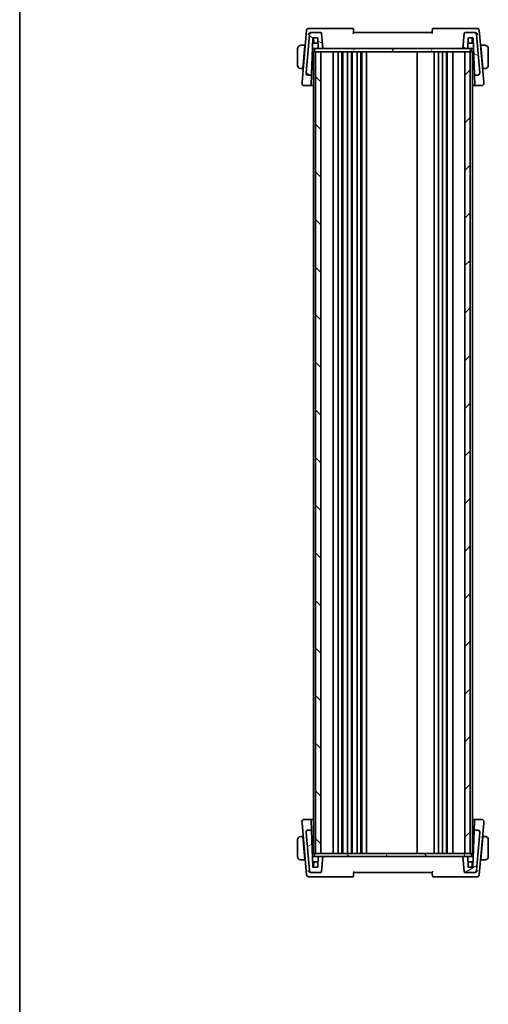
# Model space of a CAD drawing. Units: millimetres. Extents: x 58 to 9482, y 32 to 1437.
# Drawn here: x 1632 to 1853, y 734 to 1199 of the extents above; entities that cross this region are included whole.
import ezdxf

# ---------------------------------------------------------------- set-up
doc = ezdxf.new("R2010")
doc.units = ezdxf.units.MM
doc.header["$LTSCALE"] = 4
for name, color, linetype, lineweight in [('Border (ISO)', 7, 'Continuous', 35), ('Hatch (ISO)', 1, 'Continuous', 18), ('Visible (ISO)', 7, 'Continuous', 35)]:
    doc.layers.add(name, color=color, linetype=linetype, lineweight=lineweight)

# ---------------------------------------------------------------- blocks, each defined once
blk = doc.blocks.new('図面枠 tk図枠')
at = {"layer": 'Border (ISO)'}
blk.add_line((14.5, 289), (14.5, 8), dxfattribs=at)

msp = doc.modelspace()

# ---------------------------------------------------------------- hatches: boundary and pattern name
at = {"layer": 'Hatch (ISO)'}
h = msp.add_hatch(dxfattribs=at)
h.set_pattern_fill('ANSI31', color=256, scale=127, angle=105.000246, style=0)
h.set_pattern_definition([(150.0002, (1559.5, -8), (-7.93744, -13.74819), [])])
edge = h.paths.add_edge_path()
edge.add_ellipse((1773.938, 1192.1549), major_axis=(0.4981, 0.0436), ratio=1, start_angle=0, end_angle=85)
edge.add_line((1773.938, 1192.6549), (1769.6559, 1192.6549))
edge.add_ellipse((1769.6559, 1191.6549), major_axis=(0, 1), ratio=1, start_angle=0, end_angle=85)
edge.add_line((1768.6597, 1191.7421), (1767.0849, 1173.7421))
edge.add_ellipse((1768.0811, 1173.6549), major_axis=(-0.9962, 0.0872), ratio=1, start_angle=0, end_angle=95)
edge.add_line((1768.0811, 1172.6549), (1769.4981, 1172.6549))
edge.add_ellipse((1769.4981, 1172.8549), major_axis=(0, -0.2), ratio=1, start_angle=0, end_angle=88)
edge.add_line((1769.6979, 1172.8479), (1770.2956, 1189.9619))
edge.add_ellipse((1770.4954, 1189.9549), major_axis=(-0.1999, 0.007), ratio=1, start_angle=272, end_angle=360, ccw=False)
edge.add_line((1770.4954, 1190.1549), (1772.4092, 1190.1549))
edge.add_ellipse((1772.4092, 1189.9549), major_axis=(0, 0.2), ratio=1, start_angle=272, end_angle=360, ccw=False)
edge.add_line((1772.609, 1189.9619), (1772.7702, 1185.3479))
edge.add_ellipse((1772.97, 1185.3549), major_axis=(-0.1999, -0.007), ratio=1, start_angle=0, end_angle=88)
edge.add_line((1772.97, 1185.1549), (1775.0523, 1185.1549))
edge.add_line((1775.0523, 1185.1549), (1774.4361, 1192.1985))
edge = h.paths.add_edge_path()
edge.add_ellipse((1846.4488, 1191.6549), major_axis=(0.9962, 0.0872), ratio=1, start_angle=0, end_angle=85)
edge.add_line((1846.4488, 1192.6549), (1842.1666, 1192.6549))
edge.add_ellipse((1842.1666, 1192.1549), major_axis=(0, 0.5), ratio=1, start_angle=0, end_angle=85)
edge.add_line((1841.6685, 1192.1985), (1841.0523, 1185.1549))
edge.add_line((1841.0523, 1185.1549), (1843.1346, 1185.1549))
edge.add_ellipse((1843.1346, 1185.3549), major_axis=(0, -0.2), ratio=1, start_angle=0, end_angle=88)
edge.add_line((1843.3344, 1185.3479), (1843.4956, 1189.9619))
edge.add_ellipse((1843.6954, 1189.9549), major_axis=(-0.1999, 0.007), ratio=1, start_angle=272, end_angle=360, ccw=False)
edge.add_line((1843.6954, 1190.1549), (1845.679, 1190.1549))
edge.add_ellipse((1845.679, 1189.9549), major_axis=(0, 0.2), ratio=1, start_angle=272, end_angle=360, ccw=False)
edge.add_line((1845.8789, 1189.9619), (1846.4765, 1172.8479))
edge.add_ellipse((1846.6764, 1172.8549), major_axis=(-0.1999, -0.007), ratio=1, start_angle=0, end_angle=88)
edge.add_line((1846.6764, 1172.6549), (1848.0236, 1172.6549))
edge.add_ellipse((1848.0236, 1173.6549), major_axis=(0, -1), ratio=1, start_angle=0, end_angle=95)
edge.add_line((1849.0197, 1173.7421), (1847.445, 1191.7421))
h = msp.add_hatch(dxfattribs=at)
h.set_pattern_fill('ANSI31', color=256, scale=127, angle=14.999978, style=0)
h.set_pattern_definition([(60, (1559.5, -8), (-13.74815, 7.9375), [])])
h.paths.add_polyline_path([(1845.0523, 1183.6549), (1845.0523, 1185.1549), (1843.1346, 1185.1549), (1841.0523, 1185.1549), (1775.0523, 1185.1549), (1772.97, 1185.1549), (1771.0523, 1185.1549), (1771.0523, 1183.6549), (1771.5523, 1183.6549), (1774.0523, 1183.6549), (1842.0523, 1183.6549), (1844.5523, 1183.6549)])
h = msp.add_hatch(dxfattribs=at)
h.set_pattern_fill('ANSI31', color=256, scale=127, angle=90.00021, style=0)
h.set_pattern_definition([(135.0002, (1559.5, -8), (-11.22528, -11.22536), [])])
h.paths.add_polyline_path([(1771.5523, 1183.6549), (1771.5523, 805.6549), (1774.0523, 805.6549), (1774.0523, 1183.6549)])
h = msp.add_hatch(dxfattribs=at)
h.set_pattern_fill('ANSI31', color=256, scale=127, style=0)
h.set_pattern_definition([(45, (1559.5, -8), (-11.22532, 11.22532), [])])
h.paths.add_polyline_path([(1842.0523, 1183.6549), (1842.0523, 805.6549), (1844.5523, 805.6549), (1844.5523, 1183.6549)])
h = msp.add_hatch(dxfattribs=at)
h.set_pattern_fill('ANSI31', color=256, scale=127, angle=-14.999978, style=0)
h.set_pattern_definition([(30, (1559.5, -8), (-7.9375, 13.74815), [])])
edge = h.paths.add_edge_path()
edge.add_ellipse((1842.1666, 797.1549), major_axis=(-0.4981, -0.0436), ratio=1, start_angle=0, end_angle=85)
edge.add_line((1842.1666, 796.6549), (1846.4488, 796.6549))
edge.add_ellipse((1846.4488, 797.6549), major_axis=(0, -1), ratio=1, start_angle=0, end_angle=85)
edge.add_line((1847.445, 797.5677), (1849.0197, 815.5677))
edge.add_ellipse((1848.0236, 815.6549), major_axis=(0.9962, -0.0872), ratio=1, start_angle=0, end_angle=95)
edge.add_line((1848.0236, 816.6549), (1846.6066, 816.6549))
edge.add_ellipse((1846.6066, 816.4549), major_axis=(0, 0.2), ratio=1, start_angle=0, end_angle=88)
edge.add_line((1846.4067, 816.4619), (1845.809, 799.3479))
edge.add_ellipse((1845.6092, 799.3549), major_axis=(0.1999, -0.007), ratio=1, start_angle=272, end_angle=360, ccw=False)
edge.add_line((1845.6092, 799.1549), (1843.6954, 799.1549))
edge.add_ellipse((1843.6954, 799.3549), major_axis=(0, -0.2), ratio=1, start_angle=272, end_angle=360, ccw=False)
edge.add_line((1843.4956, 799.3479), (1843.3344, 803.9619))
edge.add_ellipse((1843.1346, 803.9549), major_axis=(0.1999, 0.007), ratio=1, start_angle=0, end_angle=88)
edge.add_line((1843.1346, 804.1549), (1841.0523, 804.1549))
edge.add_line((1841.0523, 804.1549), (1841.6685, 797.1113))
edge = h.paths.add_edge_path()
edge.add_ellipse((1769.6559, 797.6549), major_axis=(-0.9962, -0.0872), ratio=1, start_angle=0, end_angle=85)
edge.add_line((1769.6559, 796.6549), (1773.938, 796.6549))
edge.add_ellipse((1773.938, 797.1549), major_axis=(0, -0.5), ratio=1, start_angle=0, end_angle=85)
edge.add_line((1774.4361, 797.1113), (1775.0523, 804.1549))
edge.add_line((1775.0523, 804.1549), (1772.97, 804.1549))
edge.add_ellipse((1772.97, 803.9549), major_axis=(0, 0.2), ratio=1, start_angle=0, end_angle=88)
edge.add_line((1772.7702, 803.9619), (1772.609, 799.3479))
edge.add_ellipse((1772.4092, 799.3549), major_axis=(0.1999, -0.007), ratio=1, start_angle=272, end_angle=360, ccw=False)
edge.add_line((1772.4092, 799.1549), (1770.4256, 799.1549))
edge.add_ellipse((1770.4256, 799.3549), major_axis=(0, -0.2), ratio=1, start_angle=272, end_angle=360, ccw=False)
edge.add_line((1770.2257, 799.3479), (1769.6281, 816.4619))
edge.add_ellipse((1769.4282, 816.4549), major_axis=(0.1999, 0.007), ratio=1, start_angle=0, end_angle=88)
edge.add_line((1769.4282, 816.6549), (1768.0811, 816.6549))
edge.add_ellipse((1768.0811, 815.6549), major_axis=(0, 1), ratio=1, start_angle=0, end_angle=95)
edge.add_line((1767.0849, 815.5677), (1768.6597, 797.5677))
h = msp.add_hatch(dxfattribs=at)
h.set_pattern_fill('ANSI31', color=256, scale=127, angle=75.000175, style=0)
h.set_pattern_definition([(120.0002, (1559.5, -8), (-13.74813, -7.93754), [])])
h.paths.add_polyline_path([(1845.0523, 804.1549), (1845.0523, 805.6549), (1844.5523, 805.6549), (1842.0523, 805.6549), (1774.0523, 805.6549), (1771.5523, 805.6549), (1771.0523, 805.6549), (1771.0523, 804.1549), (1772.97, 804.1549), (1775.0523, 804.1549), (1841.0523, 804.1549), (1843.1346, 804.1549)])

# ---------------------------------------------------------------- linework, layer by layer
at = {"layer": 'Visible (ISO)'}
for p, q in [((1767.3346, 1193.7421), (1765.2005, 1169.3485)), ((1769.263, 1194.6549), (1768.3308, 1194.6549)), ((1788.9192, 1194.6549), (1769.263, 1194.6549)), ((1846.8417, 1194.6549), (1826.7273, 1194.6549)), ((1847.7738, 1194.6549), (1846.8417, 1194.6549)), ((1850.9041, 1169.3485), (1848.77, 1193.7421)), ((1768.6597, 1191.7421), (1767.0849, 1173.7421)), ((1769.6559, 1192.6549), (1769.3167, 1192.6549)), ((1773.938, 1192.6549), (1769.6559, 1192.6549)), ((1769.6979, 1172.8479), (1770.2956, 1189.9619)), ((1770.4954, 1190.1549), (1772.4092, 1190.1549)), ((1770.7027, 1187.8479), (1770.6221, 1190.1549)), ((1772.609, 1189.9619), (1772.7702, 1185.3479)), ((1775.0523, 1185.1549), (1774.4361, 1192.1985)), ((1826.5523, 1192.6549), (1789.5523, 1192.6549)), ((1841.6685, 1192.1985), (1841.0523, 1185.1549)), ((1846.4488, 1192.6549), (1842.1666, 1192.6549)), ((1843.3344, 1185.3479), (1843.4956, 1189.9619)), ((1843.6954, 1190.1549), (1845.679, 1190.1549)), ((1845.4019, 1187.8479), (1845.4825, 1190.1549)), ((1845.8789, 1189.9619), (1846.4765, 1172.8479)), ((1846.7879, 1192.6549), (1846.4488, 1192.6549)), ((1849.0197, 1173.7421), (1847.445, 1191.7421)), ((1763.0523, 1185.1549), (1763.0523, 1177.1549)), ((1766.5523, 1186.6549), (1764.8059, 1186.6549)), ((1765.6074, 1175.8549), (1766.5348, 1186.4549)), ((1766.6708, 1186.1549), (1766.5086, 1186.1549)), ((1766.5523, 1186.6549), (1766.5348, 1186.4549)), ((1766.5523, 1186.6549), (1766.7146, 1186.6549)), ((1770.1277, 1185.1549), (1770.5523, 1185.1549)), ((1770.5523, 1187.6549), (1770.215, 1187.6549)), ((1771.7508, 1187.6549), (1770.5523, 1187.6549)), ((1770.5523, 1185.1549), (1771.0523, 1185.1549)), ((1845.0523, 1185.1549), (1771.0523, 1185.1549)), ((1771.0523, 1185.1549), (1771.0523, 1183.6549)), ((1771.7508, 1187.6549), (1772.5498, 1187.6549)), ((1772.6896, 1187.6549), (1772.5498, 1187.6549)), ((1772.97, 1185.1549), (1775.0523, 1185.1549)), ((1841.0523, 1185.1549), (1843.1346, 1185.1549)), ((1843.5548, 1187.6549), (1843.415, 1187.6549)), ((1843.5548, 1187.6549), (1844.3538, 1187.6549)), ((1845.5523, 1187.6549), (1844.3538, 1187.6549)), ((1845.0523, 1183.6549), (1845.0523, 1185.1549)), ((1845.0523, 1185.1549), (1845.5523, 1185.1549)), ((1845.9087, 1187.6549), (1845.5523, 1187.6549)), ((1845.5523, 1185.1549), (1846.0468, 1185.1549)), ((1845.9087, 1187.6549), (1845.9594, 1187.6549)), ((1849.39, 1186.6549), (1849.5523, 1186.6549)), ((1849.596, 1186.1549), (1849.4338, 1186.1549)), ((1851.2988, 1186.6549), (1849.5523, 1186.6549)), ((1849.5698, 1186.4549), (1849.5523, 1186.6549)), ((1850.4972, 1175.8549), (1849.5698, 1186.4549)), ((1853.0523, 1177.1549), (1853.0523, 1185.1549)), ((1770.5523, 1183.6549), (1770.5523, 805.6549)), ((1770.5523, 1183.6549), (1770.8523, 1183.6549)), ((1771.0523, 1183.6549), (1770.8523, 1183.6549)), ((1771.0523, 1183.6549), (1845.0523, 1183.6549)), ((1771.5523, 1183.6549), (1771.5523, 805.6549)), ((1774.0523, 1183.6549), (1771.5523, 1183.6549)), ((1774.0523, 805.6549), (1774.0523, 1183.6549)), ((1779.8523, 1183.6549), (1779.8523, 805.6549)), ((1782.1523, 1183.6549), (1782.1523, 805.6549)), ((1783.9523, 1183.6549), (1783.9523, 805.6549)), ((1784.3523, 1183.6549), (1784.3523, 805.6549)), ((1786.6523, 1183.6549), (1786.6523, 805.6549)), ((1788.4523, 1183.6549), (1788.4523, 805.6549)), ((1788.8523, 1183.6549), (1788.8523, 805.6549)), ((1791.1523, 1183.6549), (1791.1523, 805.6549)), ((1792.9523, 1183.6549), (1792.9523, 805.6549)), ((1793.3523, 1183.6549), (1793.3523, 805.6549)), ((1795.6523, 1183.6549), (1795.6523, 805.6549)), ((1819.5523, 1183.6549), (1819.5523, 805.6549)), ((1827.5523, 1183.6549), (1827.5523, 805.6549)), ((1829.5523, 1183.6549), (1829.5523, 805.6549)), ((1831.4523, 1183.6549), (1831.4523, 805.6549)), ((1833.2523, 1183.6549), (1833.2523, 805.6549)), ((1833.6523, 1183.6549), (1833.6523, 805.6549)), ((1836.2523, 1183.6549), (1836.2523, 805.6549)), ((1842.0523, 1183.6549), (1842.0523, 805.6549)), ((1844.5523, 1183.6549), (1842.0523, 1183.6549)), ((1844.5523, 805.6549), (1844.5523, 1183.6549)), ((1845.0523, 1183.6549), (1845.3523, 1183.6549)), ((1845.5523, 1183.6549), (1845.3523, 1183.6549)), ((1845.5523, 1183.6549), (1845.5523, 805.6549)), ((1764.8059, 1175.6549), (1765.5899, 1175.6549)), ((1765.6074, 1175.8549), (1765.5899, 1175.6549)), ((1765.7522, 1175.6549), (1765.5899, 1175.6549)), ((1765.6337, 1176.1549), (1765.796, 1176.1549)), ((1769.8134, 1176.1549), (1770.5523, 1176.1549)), ((1845.5523, 1176.1549), (1846.361, 1176.1549)), ((1850.3087, 1176.1549), (1850.4709, 1176.1549)), ((1850.5147, 1175.6549), (1850.3524, 1175.6549)), ((1850.5147, 1175.6549), (1850.4972, 1175.8549)), ((1850.5147, 1175.6549), (1851.2988, 1175.6549)), ((1767.0849, 1173.7421), (1767.0811, 1173.6988)), ((1768.0811, 1172.6549), (1769.4981, 1172.6549)), ((1769.5371, 1168.2409), (1769.6862, 1172.5122)), ((1769.6862, 1172.5122), (1769.6979, 1172.8479)), ((1846.4765, 1172.8479), (1846.4882, 1172.5122)), ((1846.4882, 1172.5122), (1846.6374, 1168.2409)), ((1846.6764, 1172.6549), (1848.0236, 1172.6549)), ((1849.0235, 1173.6988), (1849.0197, 1173.7421)), ((1765.2005, 1169.3485), (1765.1474, 1168.7421)), ((1766.1436, 1167.6549), (1769.3235, 1167.6549)), ((1769.5371, 1168.2409), (1769.5233, 1167.8479)), ((1846.6511, 1167.8479), (1846.6374, 1168.2409)), ((1846.851, 1167.6549), (1849.961, 1167.6549)), ((1850.9572, 1168.7421), (1850.9041, 1169.3485)), ((1765.1474, 820.5677), (1765.2005, 819.9613)), ((1765.2005, 819.9613), (1767.3346, 795.5677)), ((1769.2536, 821.6549), (1766.1436, 821.6549)), ((1769.4535, 821.4619), (1769.4672, 821.0689)), ((1769.6164, 816.7976), (1769.4672, 821.0689)), ((1846.5676, 821.0689), (1846.4184, 816.7976)), ((1846.5676, 821.0689), (1846.5813, 821.4619)), ((1849.961, 821.6549), (1846.7812, 821.6549)), ((1848.77, 795.5677), (1850.9041, 819.9613)), ((1850.9041, 819.9613), (1850.9572, 820.5677)), ((1765.5899, 813.6549), (1764.8059, 813.6549)), ((1765.5899, 813.6549), (1765.6074, 813.4549)), ((1765.5899, 813.6549), (1765.7522, 813.6549)), ((1765.6074, 813.4549), (1766.5348, 802.8549)), ((1765.796, 813.1549), (1765.6337, 813.1549)), ((1767.0811, 815.611), (1767.0849, 815.5677)), ((1767.0849, 815.5677), (1768.6597, 797.5677)), ((1769.4282, 816.6549), (1768.0811, 816.6549)), ((1769.6281, 816.4619), (1769.6164, 816.7976)), ((1770.2257, 799.3479), (1769.6281, 816.4619)), ((1770.5523, 813.1549), (1769.7436, 813.1549)), ((1846.2912, 813.1549), (1845.5523, 813.1549)), ((1846.4067, 816.4619), (1845.809, 799.3479)), ((1846.4184, 816.7976), (1846.4067, 816.4619)), ((1848.0236, 816.6549), (1846.6066, 816.6549)), ((1847.445, 797.5677), (1849.0197, 815.5677)), ((1849.0197, 815.5677), (1849.0235, 815.611)), ((1850.4972, 813.4549), (1849.5698, 802.8549)), ((1850.4709, 813.1549), (1850.3087, 813.1549)), ((1850.3524, 813.6549), (1850.5147, 813.6549)), ((1850.4972, 813.4549), (1850.5147, 813.6549)), ((1851.2988, 813.6549), (1850.5147, 813.6549)), ((1763.0523, 812.1549), (1763.0523, 804.1549)), ((1853.0523, 804.1549), (1853.0523, 812.1549)), ((1766.5086, 803.1549), (1766.6708, 803.1549)), ((1770.5523, 804.1549), (1770.0579, 804.1549)), ((1770.5523, 805.6549), (1770.8523, 805.6549)), ((1771.0523, 804.1549), (1770.5523, 804.1549)), ((1771.0523, 805.6549), (1770.8523, 805.6549)), ((1845.0523, 805.6549), (1771.0523, 805.6549)), ((1771.0523, 805.6549), (1771.0523, 804.1549)), ((1771.0523, 804.1549), (1845.0523, 804.1549)), ((1771.5523, 805.6549), (1774.0523, 805.6549)), ((1772.7702, 803.9619), (1772.609, 799.3479)), ((1775.0523, 804.1549), (1772.97, 804.1549)), ((1774.4361, 797.1113), (1775.0523, 804.1549)), ((1843.1346, 804.1549), (1841.0523, 804.1549)), ((1841.0523, 804.1549), (1841.6685, 797.1113)), ((1842.0523, 805.6549), (1844.5523, 805.6549)), ((1843.4956, 799.3479), (1843.3344, 803.9619)), ((1845.3523, 805.6549), (1845.0523, 805.6549)), ((1845.0523, 804.1549), (1845.0523, 805.6549)), ((1845.5523, 804.1549), (1845.0523, 804.1549)), ((1845.3523, 805.6549), (1845.5523, 805.6549)), ((1845.9769, 804.1549), (1845.5523, 804.1549)), ((1849.4338, 803.1549), (1849.596, 803.1549)), ((1764.8059, 802.6549), (1766.5523, 802.6549)), ((1766.5348, 802.8549), (1766.5523, 802.6549)), ((1766.7146, 802.6549), (1766.5523, 802.6549)), ((1770.1959, 801.6549), (1770.1452, 801.6549)), ((1770.1959, 801.6549), (1770.5523, 801.6549)), ((1772.4092, 799.1549), (1770.4256, 799.1549)), ((1770.5523, 801.6549), (1771.7508, 801.6549)), ((1770.7027, 801.4619), (1770.6221, 799.1549)), ((1772.5498, 801.6549), (1771.7508, 801.6549)), ((1772.5498, 801.6549), (1772.6896, 801.6549)), ((1843.415, 801.6549), (1843.5548, 801.6549)), ((1844.3538, 801.6549), (1843.5548, 801.6549)), ((1845.6092, 799.1549), (1843.6954, 799.1549)), ((1844.3538, 801.6549), (1845.5523, 801.6549)), ((1845.4019, 801.4619), (1845.4825, 799.1549)), ((1845.5523, 801.6549), (1845.8896, 801.6549)), ((1849.5523, 802.6549), (1849.39, 802.6549)), ((1849.5523, 802.6549), (1849.5698, 802.8549)), ((1849.5523, 802.6549), (1851.2988, 802.6549)), ((1768.3308, 794.6549), (1769.263, 794.6549)), ((1769.263, 794.6549), (1789.3773, 794.6549)), ((1769.3167, 796.6549), (1769.6559, 796.6549)), ((1769.6559, 796.6549), (1773.938, 796.6549)), ((1789.5523, 796.6549), (1826.5523, 796.6549)), ((1827.1854, 794.6549), (1846.8417, 794.6549)), ((1842.1666, 796.6549), (1846.4488, 796.6549)), ((1846.4488, 796.6549), (1846.7879, 796.6549)), ((1846.8417, 794.6549), (1847.7738, 794.6549))]:
    msp.add_line(p, q, dxfattribs=at)
for centre, radius, start, end in [((1768.3308, 1193.6549), 1, 90, 175), ((1788.9192, 1194.1549), 0.5, 5, 90), ((1847.7738, 1193.6549), 1, 5, 90), ((1769.6559, 1191.6549), 1, 90, 175), ((1770.4954, 1189.9549), 0.2, 90, 178), ((1772.4092, 1189.9549), 0.2, 2, 90), ((1773.938, 1192.1549), 0.5, 5, 90), ((1842.1666, 1192.1549), 0.5, 90, 175), ((1843.6954, 1189.9549), 0.2, 90, 178), ((1845.679, 1189.9549), 0.2, 2, 90), ((1846.4488, 1191.6549), 1, 5, 90), ((1764.5523, 1185.1549), 1.5, 94.911047, 180), ((1770.9026, 1187.8549), 0.2, 182, 270), ((1772.97, 1185.3549), 0.2, 182, 270), ((1843.1346, 1185.3549), 0.2, 270, 358), ((1845.202, 1187.8549), 0.2, 270, 358), ((1851.5523, 1185.1549), 1.5, 0, 85.088953), ((1764.5523, 1177.1549), 1.5, 180, 265.088953), ((1851.5523, 1177.1549), 1.5, 274.911047, 0), ((1768.0811, 1173.6549), 1, 175, 270), ((1769.4981, 1172.8549), 0.2, 270, 358), ((1846.6764, 1172.8549), 0.2, 182, 270), ((1848.0236, 1173.6549), 1, 270, 5), ((1766.1436, 1168.6549), 1, 175, 270), ((1769.3235, 1167.8549), 0.2, 270, 358), ((1846.851, 1167.8549), 0.2, 182, 270), ((1849.961, 1168.6549), 1, 270, 5), ((1766.1436, 820.6549), 1, 90, 185), ((1769.2536, 821.4549), 0.2, 2, 90), ((1846.7812, 821.4549), 0.2, 90, 178), ((1849.961, 820.6549), 1, 355, 90), ((1764.5523, 812.1549), 1.5, 94.911047, 180), ((1768.0811, 815.6549), 1, 90, 185), ((1769.4282, 816.4549), 0.2, 2, 90), ((1846.6066, 816.4549), 0.2, 90, 178), ((1848.0236, 815.6549), 1, 355, 90), ((1851.5523, 812.1549), 1.5, 0, 85.088953), ((1764.5523, 804.1549), 1.5, 180, 265.088953), ((1772.97, 803.9549), 0.2, 90, 178), ((1843.1346, 803.9549), 0.2, 2, 90), ((1851.5523, 804.1549), 1.5, 274.911047, 0), ((1770.4256, 799.3549), 0.2, 182, 270), ((1770.9026, 801.4549), 0.2, 90, 178), ((1772.4092, 799.3549), 0.2, 270, 358), ((1843.6954, 799.3549), 0.2, 182, 270), ((1845.202, 801.4549), 0.2, 2, 90), ((1845.6092, 799.3549), 0.2, 270, 358), ((1768.3308, 795.6549), 1, 185, 270), ((1769.6559, 797.6549), 1, 185, 270), ((1773.938, 797.1549), 0.5, 270, 355), ((1827.1854, 795.1549), 0.5, 185, 270), ((1842.1666, 797.1549), 0.5, 185, 270), ((1846.4488, 797.6549), 1, 270, 355), ((1847.7738, 795.6549), 1, 270, 355)]:
    msp.add_arc(centre, radius, start, end, dxfattribs=at)
for centre, major_axis, start_param, end_param in [((1777.0505, 1176.1336), (8.3077, 0), 3.65458051, 3.81421317), ((1839.0541, 1176.1336), (8.3077, 0), 5.6105648, 5.7875927), ((1777.0505, 813.1762), (-8.3077, 0), 5.61056479, 5.7875927), ((1839.0541, 813.1762), (-8.3077, 0), 3.65458051, 3.81421316)]:
    msp.add_ellipse(centre, major_axis=major_axis, ratio=0.00349067, start_param=start_param, end_param=end_param, dxfattribs=at)
for points, knots in [([(1789.5523, 1192.6549), (1789.5232, 1192.988), (1789.494, 1193.321), (1789.4649, 1193.6541), (1789.449, 1193.8355), (1789.4331, 1194.017), (1789.4173, 1194.1985)], [0.805417083, 0.805417083, 0.805417083, 0.805417083, 0.906007571, 0.906007571, 0.906007571, 0.960817801, 0.960817801, 0.960817801, 0.960817801]), ([(1826.7273, 1194.6549), (1826.7273, 1194.6549), (1826.726, 1194.6404), (1826.7219, 1194.593), (1826.7183, 1194.5519), (1826.7106, 1194.4646), (1826.7053, 1194.4031), (1826.6964, 1194.3021), (1826.6918, 1194.2489), (1826.6874, 1194.1985)], [0.3727019809, 0.3727019809, 0.3727019809, 0.3727019809, 0.3913771166, 0.3913771166, 0.409906528, 0.409906528, 0.4283878776, 0.4283878776, 0.4427045841, 0.4427045841, 0.4427045841, 0.4427045841]), ([(1768.0608, 1191.7421), (1768.0614, 1191.7435), (1768.062, 1191.745), (1768.1127, 1191.8681), (1768.1839, 1191.9885), (1768.3599, 1192.2074), (1768.4638, 1192.3082), (1768.6843, 1192.4674), (1768.7965, 1192.5305), (1769.0137, 1192.6135), (1769.1142, 1192.639), (1769.2454, 1192.6527), (1769.2753, 1192.6545), (1769.305, 1192.6548)], [-0.175677664, -0.175677664, -0.175677664, -0.175677664, -0.175074897, -0.175074897, -0.125673393, -0.125673393, -0.079066132, -0.079066132, -0.040243231, -0.040243231, -0.00923508, -0.00923508, 0, 0, 0, 0]), ([(1789.1581, 1192.1985), (1789.1591, 1192.1995), (1789.16, 1192.2006), (1789.2108, 1192.2565), (1789.2598, 1192.3108), (1789.3494, 1192.4112), (1789.3908, 1192.4581), (1789.4621, 1192.5403), (1789.4927, 1192.5762), (1789.5325, 1192.6247), (1789.5447, 1192.6405), (1789.5516, 1192.6516), (1789.5524, 1192.6535), (1789.5524, 1192.6544)], [-0.0861371174, -0.0861371174, -0.0861371174, -0.0861371174, -0.0857104851, -0.0857104851, -0.0633854565, -0.0633854565, -0.0421231345, -0.0421231345, -0.0216198429, -0.0216198429, -0.0056281752, -0.0056281752, 0, 0, 0, 0]), ([(1848.0438, 1191.7421), (1848.0432, 1191.7435), (1848.0426, 1191.745), (1847.9792, 1191.899), (1847.8829, 1192.0501), (1847.6594, 1192.2909), (1847.5428, 1192.3884), (1847.3106, 1192.5275), (1847.202, 1192.5769), (1846.9925, 1192.6379), (1846.8953, 1192.6536), (1846.7996, 1192.6548)], [-0.000608251, -0.000608251, -0.000608251, -0.000608251, 0, 0, 0.062550388, 0.062550388, 0.110743211, 0.110743211, 0.146749391, 0.146749391, 0.176843508, 0.176843508, 0.176843508, 0.176843508]), ([(1768.0732, 1172.6098), (1768.0716, 1172.6099), (1768.0701, 1172.61), (1767.9394, 1172.6181), (1767.8109, 1172.6494), (1767.5714, 1172.7564), (1767.4623, 1172.831), (1767.2796, 1173.0142), (1767.2073, 1173.12), (1767.1069, 1173.3511), (1767.0799, 1173.4739), (1767.0775, 1173.597)], [-0.156319779, -0.156319779, -0.156319779, -0.156319779, -0.155848142, -0.155848142, -0.116389956, -0.116389956, -0.07708185, -0.07708185, -0.038576496, -0.038576496, 0, 0, 0, 0]), ([(1848.0314, 1172.6098), (1848.033, 1172.6099), (1848.0346, 1172.61), (1848.1675, 1172.6182), (1848.298, 1172.6505), (1848.5371, 1172.7591), (1848.6443, 1172.8329), (1848.8251, 1173.0144), (1848.8971, 1173.1198), (1848.9976, 1173.3506), (1849.0247, 1173.4737), (1849.0271, 1173.597)], [-0.156318196, -0.156318196, -0.156318196, -0.156318196, -0.155841105, -0.155841105, -0.115719723, -0.115719723, -0.07699879, -0.07699879, -0.038657143, -0.038657143, 0, 0, 0, 0]), ([(1768.0732, 816.7), (1768.0716, 816.6999), (1768.07, 816.6998), (1767.9371, 816.6916), (1767.8066, 816.6593), (1767.5675, 816.5507), (1767.4603, 816.4769), (1767.2795, 816.2954), (1767.2075, 816.19), (1767.107, 815.9592), (1767.0799, 815.8362), (1767.0775, 815.7128)], [-0.156318196, -0.156318196, -0.156318196, -0.156318196, -0.155841105, -0.155841105, -0.115719723, -0.115719723, -0.07699879, -0.07699879, -0.038657143, -0.038657143, 0, 0, 0, 0]), ([(1848.0314, 816.7), (1848.033, 816.6999), (1848.0345, 816.6998), (1848.1652, 816.6917), (1848.2937, 816.6604), (1848.5332, 816.5534), (1848.6423, 816.4788), (1848.825, 816.2956), (1848.8973, 816.1898), (1848.9977, 815.9587), (1849.0247, 815.8359), (1849.0271, 815.7128)], [-0.156319779, -0.156319779, -0.156319779, -0.156319779, -0.155848142, -0.155848142, -0.116389956, -0.116389956, -0.07708185, -0.07708185, -0.038576496, -0.038576496, 0, 0, 0, 0]), ([(1768.0608, 797.5677), (1768.0614, 797.5663), (1768.062, 797.5648), (1768.1254, 797.4108), (1768.2217, 797.2597), (1768.4452, 797.0189), (1768.5618, 796.9214), (1768.794, 796.7824), (1768.9026, 796.7329), (1769.1121, 796.6719), (1769.2093, 796.6562), (1769.305, 796.655)], [-0.000608251, -0.000608251, -0.000608251, -0.000608251, 0, 0, 0.062550388, 0.062550388, 0.110743211, 0.110743211, 0.146749391, 0.146749391, 0.176843508, 0.176843508, 0.176843508, 0.176843508]), ([(1789.3773, 794.6549), (1789.3773, 794.6549), (1789.3786, 794.6694), (1789.3827, 794.7168), (1789.3863, 794.7579), (1789.394, 794.8452), (1789.3994, 794.9067), (1789.4082, 795.0077), (1789.4129, 795.0609), (1789.4173, 795.1113)], [0.3727019809, 0.3727019809, 0.3727019809, 0.3727019809, 0.3913771166, 0.3913771166, 0.409906528, 0.409906528, 0.4283878776, 0.4283878776, 0.4427045841, 0.4427045841, 0.4427045841, 0.4427045841]), ([(1826.9465, 797.1113), (1826.9456, 797.1103), (1826.9446, 797.1092), (1826.8938, 797.0533), (1826.8448, 796.999), (1826.7552, 796.8986), (1826.7138, 796.8517), (1826.6425, 796.7695), (1826.6119, 796.7336), (1826.5721, 796.6851), (1826.5599, 796.6693), (1826.5531, 796.6582), (1826.5522, 796.6563), (1826.5523, 796.6554)], [-0.0861371174, -0.0861371174, -0.0861371174, -0.0861371174, -0.0857104851, -0.0857104851, -0.0633854565, -0.0633854565, -0.0421231345, -0.0421231345, -0.0216198429, -0.0216198429, -0.0056281752, -0.0056281752, 0, 0, 0, 0]), ([(1826.5523, 796.6549), (1826.5814, 796.3219), (1826.6106, 795.9888), (1826.6397, 795.6558), (1826.6556, 795.4743), (1826.6715, 795.2928), (1826.6874, 795.1113)], [0.805417083, 0.805417083, 0.805417083, 0.805417083, 0.906007571, 0.906007571, 0.906007571, 0.960817801, 0.960817801, 0.960817801, 0.960817801]), ([(1848.0438, 797.5677), (1848.0432, 797.5663), (1848.0426, 797.5648), (1847.9919, 797.4417), (1847.9207, 797.3213), (1847.7447, 797.1024), (1847.6408, 797.0016), (1847.4203, 796.8424), (1847.3081, 796.7793), (1847.0909, 796.6963), (1846.9904, 796.6708), (1846.8592, 796.6571), (1846.8293, 796.6553), (1846.7996, 796.655)], [-0.175677664, -0.175677664, -0.175677664, -0.175677664, -0.175074897, -0.175074897, -0.125673393, -0.125673393, -0.079066132, -0.079066132, -0.040243231, -0.040243231, -0.00923508, -0.00923508, 0, 0, 0, 0])]:
    msp.add_open_spline(points, degree=3, knots=knots, dxfattribs=at)
for points, degree in [([(1826.5523, 1192.6549), (1826.6198, 1193.4264), (1826.6874, 1194.1985)], 2), ([(1769.3167, 1192.6549), (1769.3128, 1192.6549), (1769.3089, 1192.6549), (1769.305, 1192.6548)], 3), ([(1789.5524, 1192.6544), (1789.5523, 1192.6545), (1789.5523, 1192.6547), (1789.5523, 1192.6549)], 3), ([(1826.5124, 1192.1985), (1826.5323, 1192.4267), (1826.5523, 1192.6549)], 2), ([(1846.7996, 1192.6548), (1846.7957, 1192.6549), (1846.7918, 1192.6549), (1846.7879, 1192.6549)], 3), ([(1764.5129, 1186.6536), (1764.4779, 1186.6522), (1764.4318, 1186.6501), (1764.4239, 1186.6494)], 3), ([(1764.5115, 1186.6543), (1764.5161, 1186.6545), (1764.5207, 1186.6546), (1764.5254, 1186.6547)], 3), ([(1764.5523, 1186.6549), (1764.5486, 1186.6549), (1764.5385, 1186.6546), (1764.5253, 1186.6541)], 3), ([(1764.5523, 1186.6549), (1764.5535, 1186.6549), (1764.5546, 1186.6549), (1764.5558, 1186.6549)], 3), ([(1764.8059, 1186.6549), (1764.7703, 1186.6549), (1764.5964, 1186.6549), (1764.5562, 1186.6549)], 3), ([(1845.9611, 1185.9549), (1845.9798, 1185.9634), (1845.9987, 1185.972), (1846.0179, 1185.9807)], 3), ([(1851.5083, 1186.6549), (1851.4417, 1186.6549), (1851.3269, 1186.6549), (1851.2988, 1186.6549)], 3), ([(1851.5106, 1186.6549), (1851.5247, 1186.6549), (1851.5389, 1186.6549), (1851.5523, 1186.6549)], 3), ([(1851.5793, 1186.6541), (1851.5662, 1186.6546), (1851.556, 1186.6549), (1851.5523, 1186.6549)], 3), ([(1851.5792, 1186.6547), (1851.5839, 1186.6546), (1851.5885, 1186.6545), (1851.5931, 1186.6543)], 3), ([(1851.6807, 1186.6494), (1851.6728, 1186.6501), (1851.6267, 1186.6522), (1851.5917, 1186.6536)], 3), ([(1764.4239, 1175.6604), (1764.4318, 1175.6597), (1764.4779, 1175.6576), (1764.5129, 1175.6562)], 3), ([(1764.5254, 1175.6551), (1764.5207, 1175.6552), (1764.5161, 1175.6553), (1764.5115, 1175.6555)], 3), ([(1764.5253, 1175.6557), (1764.5385, 1175.6552), (1764.5486, 1175.6549), (1764.5523, 1175.6549)], 3), ([(1764.594, 1175.6549), (1764.5799, 1175.6549), (1764.5657, 1175.6549), (1764.5523, 1175.6549)], 3), ([(1764.5963, 1175.6549), (1764.6629, 1175.6549), (1764.7777, 1175.6549), (1764.8059, 1175.6549)], 3), ([(1851.2988, 1175.6549), (1851.3343, 1175.6549), (1851.5082, 1175.6549), (1851.5484, 1175.6549)], 3), ([(1851.5523, 1175.6549), (1851.5512, 1175.6549), (1851.55, 1175.6549), (1851.5488, 1175.6549)], 3), ([(1851.5523, 1175.6549), (1851.556, 1175.6549), (1851.5662, 1175.6552), (1851.5793, 1175.6557)], 3), ([(1851.5931, 1175.6555), (1851.5885, 1175.6553), (1851.5839, 1175.6552), (1851.5792, 1175.6551)], 3), ([(1851.5917, 1175.6562), (1851.6267, 1175.6576), (1851.6728, 1175.6597), (1851.6807, 1175.6604)], 3), ([(1767.0811, 1173.6988), (1767.078, 1173.6641), (1767.0768, 1173.6301), (1767.0775, 1173.597)], 3), ([(1849.0271, 1173.597), (1849.0278, 1173.63), (1849.0266, 1173.664), (1849.0235, 1173.6988)], 3), ([(1769.3243, 1167.6549), (1769.6628, 1167.6549), (1770.0758, 1167.6549), (1770.5524, 1167.6549)], 3), ([(1845.5522, 1167.6549), (1846.0622, 1167.6549), (1846.4991, 1167.6549), (1846.8501, 1167.6549)], 3), ([(1770.5524, 821.6549), (1770.0424, 821.6549), (1769.6055, 821.6549), (1769.2545, 821.6549)], 3), ([(1846.7803, 821.6549), (1846.4418, 821.6549), (1846.0288, 821.6549), (1845.5522, 821.6549)], 3), ([(1764.5129, 813.6536), (1764.4779, 813.6522), (1764.4318, 813.6501), (1764.4239, 813.6494)], 3), ([(1764.5115, 813.6543), (1764.5161, 813.6545), (1764.5207, 813.6546), (1764.5254, 813.6547)], 3), ([(1764.5523, 813.6549), (1764.5486, 813.6549), (1764.5385, 813.6546), (1764.5253, 813.6541)], 3), ([(1764.5523, 813.6549), (1764.5535, 813.6549), (1764.5546, 813.6549), (1764.5558, 813.6549)], 3), ([(1764.8059, 813.6549), (1764.7703, 813.6549), (1764.5964, 813.6549), (1764.5562, 813.6549)], 3), ([(1767.0775, 815.7128), (1767.0768, 815.6798), (1767.078, 815.6458), (1767.0811, 815.611)], 3), ([(1849.0235, 815.611), (1849.0266, 815.6457), (1849.0278, 815.6797), (1849.0271, 815.7128)], 3), ([(1851.5083, 813.6549), (1851.4417, 813.6549), (1851.3269, 813.6549), (1851.2988, 813.6549)], 3), ([(1851.5106, 813.6549), (1851.5247, 813.6549), (1851.5389, 813.6549), (1851.5523, 813.6549)], 3), ([(1851.5793, 813.6541), (1851.5662, 813.6546), (1851.556, 813.6549), (1851.5523, 813.6549)], 3), ([(1851.5792, 813.6547), (1851.5839, 813.6546), (1851.5885, 813.6545), (1851.5931, 813.6543)], 3), ([(1851.6807, 813.6494), (1851.6728, 813.6501), (1851.6267, 813.6522), (1851.5917, 813.6536)], 3), ([(1770.1435, 803.3549), (1770.1249, 803.3464), (1770.1059, 803.3378), (1770.0867, 803.3291)], 3), ([(1764.4239, 802.6604), (1764.4318, 802.6597), (1764.4779, 802.6576), (1764.5129, 802.6562)], 3), ([(1764.5254, 802.6551), (1764.5207, 802.6552), (1764.5161, 802.6553), (1764.5115, 802.6555)], 3), ([(1764.5253, 802.6557), (1764.5385, 802.6552), (1764.5486, 802.6549), (1764.5523, 802.6549)], 3), ([(1764.594, 802.6549), (1764.5799, 802.6549), (1764.5657, 802.6549), (1764.5523, 802.6549)], 3), ([(1764.5963, 802.6549), (1764.6629, 802.6549), (1764.7777, 802.6549), (1764.8059, 802.6549)], 3), ([(1851.2988, 802.6549), (1851.3343, 802.6549), (1851.5082, 802.6549), (1851.5484, 802.6549)], 3), ([(1851.5523, 802.6549), (1851.5512, 802.6549), (1851.55, 802.6549), (1851.5488, 802.6549)], 3), ([(1851.5523, 802.6549), (1851.556, 802.6549), (1851.5662, 802.6552), (1851.5793, 802.6557)], 3), ([(1851.5931, 802.6555), (1851.5885, 802.6553), (1851.5839, 802.6552), (1851.5792, 802.6551)], 3), ([(1851.5917, 802.6562), (1851.6267, 802.6576), (1851.6728, 802.6597), (1851.6807, 802.6604)], 3), ([(1769.305, 796.655), (1769.3089, 796.6549), (1769.3128, 796.6549), (1769.3167, 796.6549)], 3), ([(1789.5523, 796.6549), (1789.4848, 795.8834), (1789.4173, 795.1113)], 2), ([(1789.5922, 797.1113), (1789.5723, 796.8831), (1789.5523, 796.6549)], 2), ([(1826.5523, 796.6554), (1826.5523, 796.6553), (1826.5523, 796.6551), (1826.5523, 796.6549)], 3), ([(1846.7879, 796.6549), (1846.7918, 796.6549), (1846.7957, 796.6549), (1846.7996, 796.655)], 3)]:
    msp.add_open_spline(points, degree=degree, dxfattribs=at)

# ---------------------------------------------------------------- block references
at = {"xscale": 5, "yscale": 5, "zscale": 5}
msp.add_blockref('図面枠 tk図枠', (1559.5, -8), dxfattribs=at)

doc.saveas('drawing.dxf')
